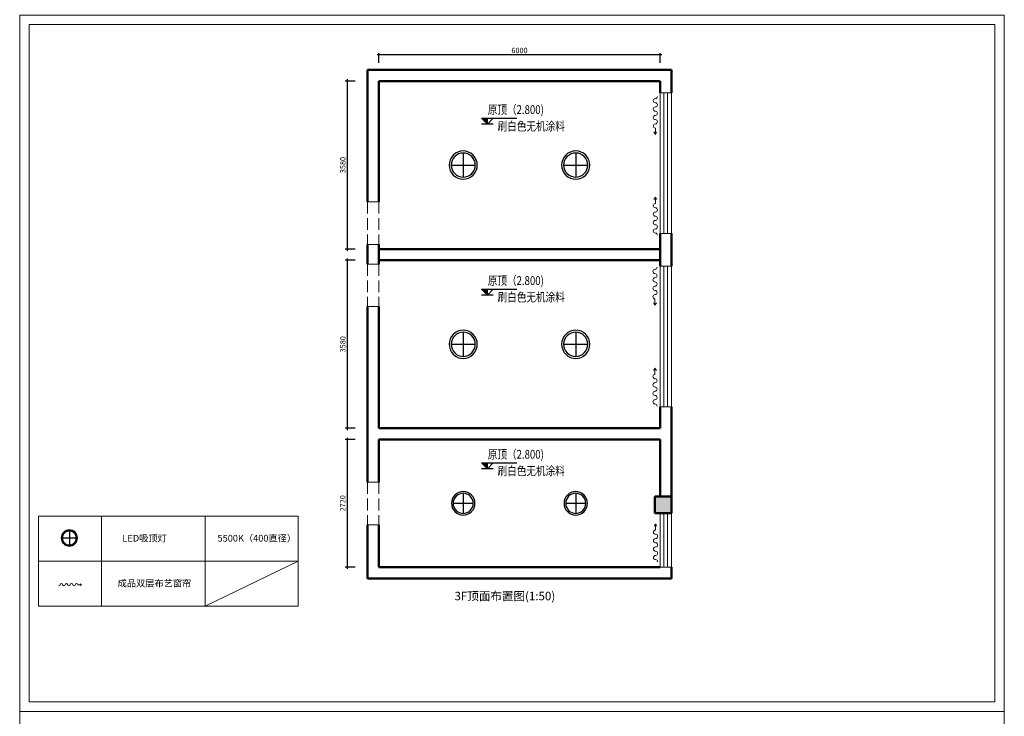
# Model space of a CAD drawing. Units: millimetres. Extents: x 14798 to 292545, y -409874 to 62277.
# Drawn here: x 75133 to 96133, y -334235 to -319387 of the extents above; entities that cross this region are included whole.
import ezdxf
from ezdxf.enums import TextEntityAlignment as Align

# ---------------------------------------------------------------- set-up
doc = ezdxf.new("R2010")
doc.units = ezdxf.units.MM
doc.header["$LTSCALE"] = 1000
doc.linetypes.add('DASH', pattern=[0.35, 0.25, -0.1])
doc.layers.get('0').update_dxf_attribs({"lineweight": 13})
doc.layers.get('DEFPOINTS').update_dxf_attribs({"linetype": 'ByLayer'})
for name, color, linetype, lineweight in [('5-电源-照明-设备', 1, 'Continuous', 25), ('BS-承重墙柱', 255, 'Continuous', 50), ('BS-非承重墙', 255, 'Continuous', 50), ('DS-绿化陈设', 4, 'Continuous', 9), ('DS-门窗', 255, 'Continuous', 13)]:
    doc.layers.add(name, color=color, linetype=linetype, lineweight=lineweight)
for name, color, linetype in [('A_N_AXIS', 85, 'Continuous'), ('C-顶面标高', 3, 'Continuous'), ('PUB_TEXT', 7, 'Continuous'), ('SH-尺寸标注', 32, 'Continuous')]:
    doc.layers.add(name, color=color, linetype=linetype)
doc.styles.add('465cebbb-f07c-4e19-8d44-a4385926dc11', font='arial.ttf', dxfattribs={"height": 114.285719})
doc.styles.add('defaultTagTextStyle_225.614704889583_ZH', font='simsun.ttf', dxfattribs={"height": 225.614705})
doc.styles.get("Standard").update_dxf_attribs({"font": 'simsun.ttf'})
doc.styles.add('宋体0.8', font='simsun.ttf', dxfattribs={"width": 0.8})
doc.dimstyles.new('465cebbb-f07c-4e19-8d44-a4385926dc11', dxfattribs={"dimtxt": 114.285719, "dimasz": 28.57143, "dimexe": 38.09524, "dimexo": 0, "dimgap": 0, "dimtad": 1, "dimdec": 0, "dimzin": 1, "dimdsep": 46, "dimtxsty": '465cebbb-f07c-4e19-8d44-a4385926dc11', "dimblk": 'ARCHTICK', "dimcen": 0.09, "dimdle": 38.09524, "dimclrd": 32, "dimclrt": 2, "dimadec": 0, "dimazin": 0, "dimtfac": 1, "dimtdec": 4, "dimtix": 1, "dimtmove": 2, "dimatfit": 3, "dimfxl": 171.428579, "dimfxlon": 1, "dimtolj": 1, "dimtzin": 0, "dimarcsym": 0})

# ---------------------------------------------------------------- blocks, each defined once
blk = doc.blocks.new('WINDOW_7062184eec7f03fd760ec917b2fdf62b_1eb8966ddfdb41a786e04db48bd82ae3')
at = {"layer": 'DS-门窗', "color": 60, "linetype": 'Continuous'}
for p, q in [((-21179.818, 6865.347), (-21419.818, 6865.347)), ((-21419.818, 6865.347), (-21419.818, 3865.347)), ((-21339.818, 3865.347), (-21339.818, 6865.347)), ((-21259.818, 3865.347), (-21259.818, 6865.347)), ((-21179.818, 3865.347), (-21179.818, 6865.347)), ((-21419.818, 3865.347), (-21179.818, 3865.347))]:
    blk.add_line(p, q, dxfattribs=at)
blk = doc.blocks.new('WINDOW_351724f3522e87e0c608c72a6fa6e4ad_2317ec3102c644b3b90e5421c7b19bab')
at = {"layer": 'DS-门窗', "color": 60, "linetype": 'Continuous'}
for p, q in [((-21179.818, 3171.7614), (-21419.818, 3171.7614)), ((-21419.818, 3171.7614), (-21419.818, 171.7614)), ((-21339.818, 171.7614), (-21339.818, 3171.7614)), ((-21259.818, 171.7614), (-21259.818, 3171.7614)), ((-21179.818, 171.7614), (-21179.818, 3171.7614)), ((-21419.818, 171.7614), (-21179.818, 171.7614))]:
    blk.add_line(p, q, dxfattribs=at)
blk = doc.blocks.new('WINDOW_cf9399fc0a8223f5c84a2fa62b853c7b_43fa3fa155f34eae9f10b060e602553d')
at = {"layer": 'DS-门窗', "color": 60, "linetype": 'Continuous'}
for p, q in [((-21179.818, -2092.307399), (-21419.818, -2092.307399)), ((-21419.818, -2092.307399), (-21419.818, -3244.823001)), ((-21339.818, -3244.823001), (-21339.818, -2092.307399)), ((-21259.818, -3244.823001), (-21259.818, -2092.307399)), ((-21179.818, -3244.823001), (-21179.818, -2092.307399)), ((-21419.818, -3244.823001), (-21179.818, -3244.823001))]:
    blk.add_line(p, q, dxfattribs=at)
blk = doc.blocks.new('ARCHITECTURE_d17cd1186b7c54db523343275e96cfc1_15e5c26699914861a79c6888239c386f')
at = {"layer": 'BS-承重墙柱'}
blk.add_hatch(color=8, dxfattribs=at).paths.add_polyline_path([(-21533, -2092), (-21180, -2092), (-21180, -1740), (-21533, -1740)], flags=0)
at = {"layer": 'BS-承重墙柱', "color": 255, "linetype": 'Continuous'}
for p, q in [((-21533, -1740), (-21533, -2092)), ((-21180, -1740), (-21533, -1740)), ((-21180, -2092), (-21180, -1740)), ((-21533, -2092), (-21180, -2092))]:
    blk.add_line(p, q, dxfattribs=at)
blk = doc.blocks.new('_ArchTick')
at = {"color": 0, "linetype": 'ByBlock', "const_width": 0.4}
blk.add_lwpolyline([(-0.5, -0.5), (0.5, 0.5)], dxfattribs=at)
blk = doc.blocks.new('*D4242')
at = {"layer": 'DEFPOINTS', "color": 0, "linetype": 'Continuous', "transparency": 16777216}
for p in [(82793, -320135), (82793, -320306), (88793, -320306)]:
    blk.add_point(p, dxfattribs=at)
at = {"layer": 'SH-尺寸标注', "color": 32, "linetype": 'Continuous', "lineweight": -2, "transparency": 16777216}
blk.add_line((88831, -320135), (82754, -320135), dxfattribs=at)
at = {"layer": 'SH-尺寸标注', "color": 0, "linetype": 'Continuous', "lineweight": -2, "transparency": 16777216}
for p, q in [((82793, -320306), (82793, -320097)), ((88793, -320306), (88793, -320097))]:
    blk.add_line(p, q, dxfattribs=at)
at = {"layer": 'SH-尺寸标注', "color": 32, "linetype": 'Continuous', "lineweight": -2, "transparency": 16777216, "xscale": 28.57142986910685, "yscale": 28.57142986910685, "zscale": 28.57142986910685, "rotation": 180}
blk.add_blockref('_ArchTick', (82793, -320135), dxfattribs=at)
at = {"layer": 'SH-尺寸标注', "color": 32, "linetype": 'Continuous', "lineweight": -2, "transparency": 16777216, "xscale": 28.57142986910685, "yscale": 28.57142986910685, "zscale": 28.57142986910685}
blk.add_blockref('_ArchTick', (88793, -320135), dxfattribs=at)
at = {"layer": 'SH-尺寸标注', "color": 2, "linetype": 'Continuous', "transparency": 16777216, "insert": (85793, -320043), "char_height": 114.3, "attachment_point": 5, "style": '465cebbb-f07c-4e19-8d44-a4385926dc11'}
blk.add_mtext('\\A1;6000', dxfattribs=at)
blk = doc.blocks.new('*D4243')
at = {"layer": 'DEFPOINTS', "color": 0, "linetype": 'Continuous', "transparency": 16777216}
for p in [(82287, -320695), (82116, -324275), (82287, -324275)]:
    blk.add_point(p, dxfattribs=at)
at = {"layer": 'SH-尺寸标注', "color": 32, "linetype": 'Continuous', "lineweight": -2, "transparency": 16777216}
blk.add_line((82116, -320657), (82116, -324314), dxfattribs=at)
at = {"layer": 'SH-尺寸标注', "color": 0, "linetype": 'Continuous', "lineweight": -2, "transparency": 16777216}
for p, q in [((82287, -320695), (82078, -320695)), ((82287, -324275), (82078, -324275))]:
    blk.add_line(p, q, dxfattribs=at)
at = {"layer": 'SH-尺寸标注', "color": 32, "linetype": 'Continuous', "lineweight": -2, "transparency": 16777216, "xscale": 28.57142986910685, "yscale": 28.57142986910685, "zscale": 28.57142986910685}
for p, rotation in [((82116, -320695), 90), ((82116, -324275), 270)]:
    blk.add_blockref('_ArchTick', p, dxfattribs=dict(at, rotation=rotation))
at = {"layer": 'SH-尺寸标注', "color": 2, "linetype": 'Continuous', "transparency": 16777216, "insert": (82024, -322485), "char_height": 114.3, "attachment_point": 5, "rotation": 90, "style": '465cebbb-f07c-4e19-8d44-a4385926dc11'}
blk.add_mtext('\\A1;3580', dxfattribs=at)
blk = doc.blocks.new('*D4244')
at = {"layer": 'DEFPOINTS', "color": 0, "linetype": 'Continuous', "transparency": 16777216}
for p in [(82287, -324515), (82116, -328095), (82287, -328095)]:
    blk.add_point(p, dxfattribs=at)
at = {"layer": 'SH-尺寸标注', "color": 0, "linetype": 'Continuous', "lineweight": -2, "transparency": 16777216}
for p, q in [((82287, -324515), (82078, -324515)), ((82287, -328095), (82078, -328095))]:
    blk.add_line(p, q, dxfattribs=at)
at = {"layer": 'SH-尺寸标注', "color": 32, "linetype": 'Continuous', "lineweight": -2, "transparency": 16777216}
blk.add_line((82116, -324477), (82116, -328134), dxfattribs=at)
at = {"layer": 'SH-尺寸标注', "color": 32, "linetype": 'Continuous', "lineweight": -2, "transparency": 16777216, "xscale": 28.57142986910685, "yscale": 28.57142986910685, "zscale": 28.57142986910685}
for p, rotation in [((82116, -324515), 90), ((82116, -328095), 270)]:
    blk.add_blockref('_ArchTick', p, dxfattribs=dict(at, rotation=rotation))
at = {"layer": 'SH-尺寸标注', "color": 2, "linetype": 'Continuous', "transparency": 16777216, "insert": (82024, -326305), "char_height": 114.3, "attachment_point": 5, "rotation": 90, "style": '465cebbb-f07c-4e19-8d44-a4385926dc11'}
blk.add_mtext('\\A1;3580', dxfattribs=at)
blk = doc.blocks.new('*D4245')
at = {"layer": 'DEFPOINTS', "color": 0, "linetype": 'Continuous', "transparency": 16777216}
for p in [(82287, -328335), (82116, -331055), (82287, -331055)]:
    blk.add_point(p, dxfattribs=at)
at = {"layer": 'SH-尺寸标注', "color": 0, "linetype": 'Continuous', "lineweight": -2, "transparency": 16777216}
for p, q in [((82287, -328335), (82078, -328335)), ((82287, -331055), (82078, -331055))]:
    blk.add_line(p, q, dxfattribs=at)
at = {"layer": 'SH-尺寸标注', "color": 32, "linetype": 'Continuous', "lineweight": -2, "transparency": 16777216}
blk.add_line((82116, -328297), (82116, -331094), dxfattribs=at)
at = {"layer": 'SH-尺寸标注', "color": 32, "linetype": 'Continuous', "lineweight": -2, "transparency": 16777216, "xscale": 28.57142986910685, "yscale": 28.57142986910685, "zscale": 28.57142986910685}
for p, rotation in [((82116, -328335), 90), ((82116, -331055), 270)]:
    blk.add_blockref('_ArchTick', p, dxfattribs=dict(at, rotation=rotation))
at = {"layer": 'SH-尺寸标注', "color": 2, "linetype": 'Continuous', "transparency": 16777216, "insert": (82024, -329695), "char_height": 114.3, "attachment_point": 5, "rotation": 90, "style": '465cebbb-f07c-4e19-8d44-a4385926dc11'}
blk.add_mtext('\\A1;2720', dxfattribs=at)
blk = doc.blocks.new('htt')
at = {"layer": '5-电源-照明-设备', "color": 251}
for p, q in [((782138, -136137), (782138, -136646)), ((781883, -136392), (782393, -136392))]:
    blk.add_line(p, q, dxfattribs=at)
at = {"layer": '5-电源-照明-设备', "color": 1, "extrusion": (0, 0, -1)}
blk.add_ellipse((782138, -136392), major_axis=(-210, 210), ratio=1, start_param=4.712389, end_param=10.995574, dxfattribs=at)
at = {"layer": '5-电源-照明-设备', "color": 251, "extrusion": (0, 0, -1)}
blk.add_ellipse((782138, -136392), major_axis=(-180, 180), ratio=1, start_param=4.712389, end_param=10.995574, dxfattribs=at)
blk = doc.blocks.new('24324324')
at = {"layer": 'C-顶面标高', "linetype": 'ByBlock'}
blk.add_hatch(color=8, dxfattribs=at).paths.add_polyline_path([(-260270, -3942), (-260470, -3942), (-260270, -4142)])
at = {"layer": 'C-顶面标高', "color": 3, "linetype": 'ByBlock'}
for p, q in [((-260470, -3942), (-260270, -4142)), ((-260070, -3942), (-260270, -4142)), ((-260270, -4142), (-260270, -3942)), ((-260070, -4142), (-260470, -4142))]:
    blk.add_line(p, q, dxfattribs=at)
blk.add_lwpolyline([(-260470, -3942), (-260070, -3942), (-259670, -3942), (-259270, -3942)], dxfattribs=at)
blk = doc.blocks.new('LEGEND_27590ac10c2b305280406218bdb98e75_b0f4f37153d04488a943a74c08778b54')
at = {"layer": 'DS-绿化陈设', "color": 4, "linetype": 'Continuous'}
for p, q in [((758, 30), (810, 0)), ((2201, 30), (2149, 0)), ((758, -30), (810, 0)), ((2201, -30), (2149, 0))]:
    blk.add_line(p, q, dxfattribs=at)
at = {"layer": 'DS-绿化陈设', "color": 4, "linetype": 'Continuous', "flags": 128}
for points in [[(675, 0), (810, 0)], [(2284, 0), (2149, 0)]]:
    blk.add_lwpolyline(points, dxfattribs=at)
at = {"layer": 'DS-绿化陈设', "color": 4, "linetype": 'Continuous'}
for centre, start, end in [((0, 0), 0, 90), ((90, 0), 180, 0), ((180, 0), 0, 180), ((270, 0), 180, 0), ((360, 0), 0, 180), ((450, 0), 180, 0), ((540, 0), 0, 180), ((630, 0), 180, 0), ((2419, 0), 0, 180), ((2509, 0), 180, 0), ((2599, 0), 0, 180), ((2689, 0), 180, 0), ((2779, 0), 0, 180), ((2869, 0), 180, 0), ((2959, 0), 90, 180), ((2329, 0), 180, 0)]:
    blk.add_arc(centre, 45, start, end, dxfattribs=at)

msp = doc.modelspace()

# ---------------------------------------------------------------- linework, layer by layer
for p, q in [((82552.5, -323269), (82792.5, -323269)), ((82552.5, -324176.3), (82792.5, -324176.3)), ((82552.5, -324596), (82792.5, -324596)), ((82552.5, -325503.2), (82792.5, -325503.2)), ((82552.5, -329245.4), (82792.5, -329245.4)), ((82552.5, -330152.7), (82792.5, -330152.7))]:
    msp.add_line(p, q)
at = {"color": 251, "linetype": 'DASH'}
for p, q in [((82552.5, -323269), (82552.5, -324176.3)), ((82792.5, -323269), (82792.5, -324176.3)), ((82552.5, -324596), (82552.5, -325503.2)), ((82792.5, -324596), (82792.5, -325503.2)), ((82552.5, -329245.4), (82552.5, -330152.7)), ((82792.5, -329245.4), (82792.5, -330152.7))]:
    msp.add_line(p, q, dxfattribs=at)
at = {"color": 134}
for p, q in [((75533, -329969), (75533, -330929)), ((75533, -329969), (81070.7, -329969)), ((76877, -330929), (76877, -329969)), ((79090.7, -330929), (79090.7, -329969)), ((81070.7, -329969), (81070.7, -330929)), ((75533, -330929), (79090.7, -330929)), ((75533, -330929), (79090.7, -330929)), ((75533, -330929), (81070.7, -330929)), ((75533, -330929), (75533, -331889)), ((76877, -331889), (76877, -330929)), ((79090.7, -330929), (81070.7, -330929)), ((79090.7, -331889), (79090.7, -330929)), ((79090.7, -330929), (81070.7, -330929)), ((79090.7, -331889), (81070.7, -330929)), ((81070.7, -330929), (81070.7, -331889))]:
    msp.add_line(p, q, dxfattribs=at)
at = {"color": 4}
for p, q in [((75533, -330929), (79090.7, -330929)), ((79090.7, -330929), (81070.7, -330929)), ((75533, -331889), (81070.7, -331889))]:
    msp.add_line(p, q, dxfattribs=at)
for points in [[(75133, -319287), (96133, -319287), (96133, -334135.5), (75133, -334135.5)], [(75333, -319487), (95933, -319487), (95933, -333930.5), (75333, -333930.5)], [(75133, -334135.5), (96133, -334135.5), (96133, -348984), (75133, -348984)]]:
    msp.add_lwpolyline(points, close=True)
at = {"layer": 'BS-非承重墙', "color": 255, "linetype": 'Continuous'}
for p, q in [((89032.5, -320455.5), (82552.5, -320455.5)), ((82552.5, -320455.5), (82552.5, -323269)), ((89032.5, -320945.3), (89032.5, -320455.5)), ((82792.5, -320695.5), (88792.5, -320695.5)), ((82792.5, -323269), (82792.5, -320695.5)), ((88792.5, -320695.5), (88792.5, -320945.3)), ((88792.5, -323945.3), (88792.5, -324638.9)), ((89032.5, -324638.9), (89032.5, -323945.3)), ((82552.5, -324176.3), (82552.5, -324596)), ((82792.5, -324596), (82792.5, -324176.3)), ((82552.5, -325503.2), (82552.5, -328215.5)), ((82792.5, -328095.5), (82792.5, -325503.2)), ((88792.5, -327638.9), (88792.5, -328095.5)), ((89032.5, -328335.5), (89032.5, -327638.9)), ((82552.5, -328215.5), (82552.5, -329245.4)), ((88792.5, -328095.5), (82792.5, -328095.5)), ((82792.5, -329245.4), (82792.5, -328335.5)), ((82792.5, -328335.5), (88792.5, -328335.5)), ((88792.5, -328335.5), (88792.5, -329550.2)), ((89032.5, -329550.2), (89032.5, -328335.5)), ((82552.5, -330152.7), (82552.5, -331295.5)), ((82792.5, -331055.5), (82792.5, -330152.7)), ((88792.5, -331055.5), (82792.5, -331055.5)), ((89032.5, -331295.5), (89032.5, -331055.5)), ((82552.5, -331295.5), (89032.5, -331295.5))]:
    msp.add_line(p, q, dxfattribs=at)
at = {"layer": 'BS-非承重墙', "color": 1, "linetype": 'Continuous'}
for p, q in [((88792.5, -324275.5), (82792.5, -324275.5)), ((82792.5, -324515.5), (88792.5, -324515.5))]:
    msp.add_line(p, q, dxfattribs=at)
at = {"layer": 'DS-绿化陈设', "color": 4, "linetype": 'Continuous'}
for p, q in [((88664.6, -330183.3), (88694.6, -330131.4)), ((88724.6, -330183.3), (88694.6, -330131.4)), ((76422.7, -331412.2), (76453.8, -331430.2)), ((76422.7, -331448.2), (76453.8, -331430.2))]:
    msp.add_line(p, q, dxfattribs=at)
at = {"layer": 'DS-绿化陈设', "color": 4, "linetype": 'Continuous', "flags": 128}
for points in [[(88694.6, -330266.4), (88694.6, -330131.4)], [(76372.8, -331430.2), (76453.8, -331430.2)]]:
    msp.add_lwpolyline(points, dxfattribs=at)
at = {"layer": 'DS-绿化陈设', "color": 4, "linetype": 'Continuous'}
for centre, radius, start, end in [((88694.6, -330311.4), 45, 90, 270), ((88694.6, -330491.4), 45, 90, 270), ((88694.6, -330401.4), 45, 270, 90), ((88694.6, -330581.4), 45, 270, 90), ((88694.6, -330671.4), 45, 90, 270), ((88694.6, -330761.4), 45, 270, 90), ((88694.6, -330851.4), 45, 90, 270), ((88694.6, -330941.4), 45, 360, 90), ((75967.8, -331430.2), 27, 270, 360), ((76021.8, -331430.2), 27, 360, 180), ((76075.8, -331430.2), 27, 180, 360), ((76129.8, -331430.2), 27, 360, 180), ((76183.8, -331430.2), 27, 180, 360), ((76237.8, -331430.2), 27, 360, 180), ((76291.8, -331430.2), 27, 180, 360), ((76345.8, -331430.2), 27, 360, 180)]:
    msp.add_arc(centre, radius, start, end, dxfattribs=at)

# ---------------------------------------------------------------- block references
at = {"layer": 'A_N_AXIS'}
for p, xscale, yscale, zscale in [((-706333.7, -184561.5), 1.01123595505618, 1.01123595505618, 1.01123595505618), ((-703933.7, -184561.5), 1.01123595505618, 1.01123595505618, 1.01123595505618), ((-706333.7, -188381.5), 1.01123595505618, 1.01123595505618, 1.01123595505618), ((-703933.7, -188381.5), 1.01123595505618, 1.01123595505618, 1.01123595505618), ((-574512.7, -214758.8), 0.842696629213483, 0.842696629213483, 0.842696629213483), ((-572112.7, -214758.8), 0.842696629213483, 0.842696629213483, 0.842696629213483), ((-374319.3, -251872.9), 0.576, 0.576, 0.576)]:
    msp.add_blockref('htt', p, dxfattribs=dict(at, xscale=xscale, yscale=yscale, zscale=zscale))
at = {"layer": 'BS-承重墙柱', "color": 7}
msp.add_blockref('ARCHITECTURE_d17cd1186b7c54db523343275e96cfc1_15e5c26699914861a79c6888239c386f', (110212.3, -327810.7), dxfattribs=at)
at = {"layer": 'C-顶面标高', "color": 4, "linetype": 'ByBlock', "xscale": 0.625, "yscale": 0.625, "zscale": 0.625}
for p in [(247777.2, -319024.5), (247777.2, -322668.8), (247777.2, -326371.7)]:
    msp.add_blockref('24324324', p, dxfattribs=at)
at = {"layer": 'DS-绿化陈设', "color": 7, "rotation": 269.9999958056565}
for p in [(88690.1, -321022), (88682.9, -324662.6)]:
    msp.add_blockref('LEGEND_27590ac10c2b305280406218bdb98e75_b0f4f37153d04488a943a74c08778b54', p, dxfattribs=at)
at = {"layer": 'DS-门窗', "color": 7}
for name in ['WINDOW_7062184eec7f03fd760ec917b2fdf62b_1eb8966ddfdb41a786e04db48bd82ae3', 'WINDOW_351724f3522e87e0c608c72a6fa6e4ad_2317ec3102c644b3b90e5421c7b19bab', 'WINDOW_cf9399fc0a8223f5c84a2fa62b853c7b_43fa3fa155f34eae9f10b060e602553d']:
    msp.add_blockref(name, (110212.3, -327810.7), dxfattribs=at)

# ---------------------------------------------------------------- texts
at = {"color": 4, "ltscale": 15, "char_height": 144, "attachment_point": 1}
for s, width, insert in [('{\\fSimSun|b0|i0|c134|p2;LED吸顶灯}', 5640.261, (77323.3, -330367.9)), ('{\\fSimSun|b0|i0|c134|p2;5500K（400直径）}', 4635.778, (79352, -330367.9)), ('\\pxt1;{\\fSimSun|b0|i0|c134|p2;成品双层布艺窗帘}', 4635.778, (77221.3, -331327.9))]:
    msp.add_mtext_dynamic_manual_height_columns(s, width=width, gutter_width=1, heights=[0], dxfattribs=dict(at, insert=insert))
at = {"color": 2, "insert": (85481.3, -331695.5), "char_height": 180.492, "attachment_point": 5, "line_spacing_factor": 0.8, "style": 'defaultTagTextStyle_225.614704889583_ZH'}
msp.add_mtext('3F顶面布置图(1:50)', dxfattribs=at)
at = {"layer": 'PUB_TEXT', "style": '宋体0.8', "width": 0.8}
for s, p in [('原顶（2.800)', (86311.8, -321456)), ('刷白色无机涂料', (86758.9, -321809.2)), ('原顶（2.800)', (86311.8, -325100.2)), ('刷白色无机涂料', (86758.9, -325453.4)), ('原顶（2.800)', (86311.8, -328803.1)), ('刷白色无机涂料', (86758.9, -329156.4))]:
    msp.add_text(s, height=187.62, dxfattribs=at).set_placement(p, align=Align.BOTTOM_RIGHT)

# ---------------------------------------------------------------- dimensions: what is measured, and where the dimension line sits
at = {"layer": 'SH-尺寸标注', "color": 32, "linetype": 'Continuous'}
for base, p1, p2, angle, picture, middle, dimtype in [((82792.5, -320134.7), (88792.5, -320306.1), (82792.5, -320306.1), 180, '*D4242', (85792.5, -320042.7), 129), ((82115.7, -324275.5), (82287.2, -320695.5), (82287.2, -324275.5), 270, '*D4243', (82023.8, -322485.5), 129), ((82115.7, -328095.5), (82287.2, -324515.5), (82287.2, -328095.5), 270, '*D4244', (82023.8, -326305.5), 129), ((82115.7, -331055.5), (82287.2, -328335.5), (82287.2, -331055.5), 270, '*D4245', (82023.8, -329695.5), 128)]:
    dim = msp.add_linear_dim(base=base, p1=p1, p2=p2, angle=angle, dimstyle='465cebbb-f07c-4e19-8d44-a4385926dc11', override={"dimscale": 1, "dimclrt": 2}, dxfattribs=at)
    dim.commit()
    dim.dimension.update_dxf_attribs({"geometry": picture, "text_midpoint": middle, "dimtype": dimtype})

doc.saveas('drawing.dxf')
